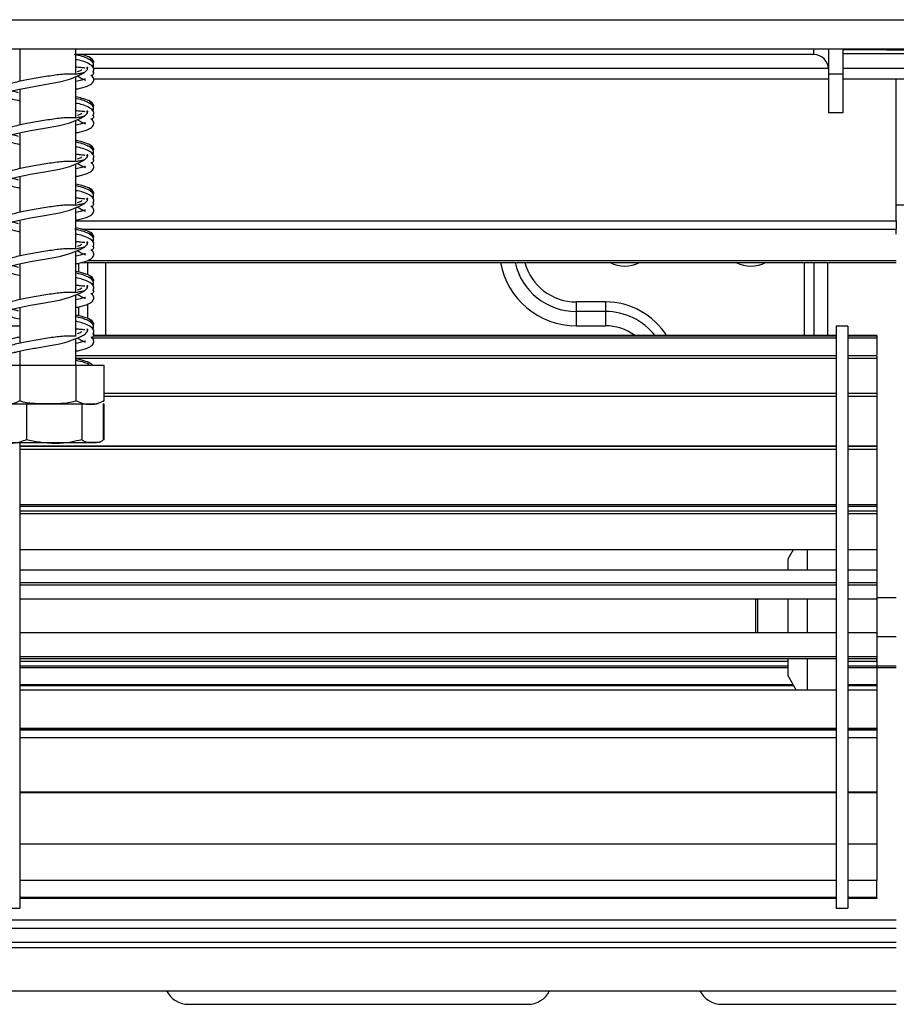
# Model space of a CAD drawing. Units: millimetres. Extents: x 31 to 4233, y 108 to 3276.
# Drawn here: x 3421 to 3511, y 1675 to 1777 of the extents above; entities that cross this region are included whole.
import ezdxf

# ---------------------------------------------------------------- set-up
doc = ezdxf.new("R2010")
doc.units = ezdxf.units.MM
doc.header["$LTSCALE"] = 16

msp = doc.modelspace()

# ---------------------------------------------------------------- linework, layer by layer
at = {"color": 7, "linetype": 'Continuous', "lineweight": 25}
for p, q in [((3163.453, 1776.904), (3668.053, 1776.904)), ((3163.453, 1773.904), (3668.053, 1773.904)), ((3420.953, 1773.904), (3420.953, 1770.538)), ((3426.753, 1771.273), (3426.753, 1773.904)), ((3502.853, 1773.304), (3426.753, 1773.304)), ((3504.353, 1773.904), (3504.353, 1771.304)), ((3505.853, 1773.904), (3505.853, 1771.304)), ((3510.353, 1773.804), (3505.853, 1773.804)), ((3505.853, 1773.404), (3513.853, 1773.404)), ((3510.353, 1773.904), (3510.353, 1773.804)), ((3510.353, 1773.804), (3513.353, 1773.804)), ((3428.426, 1772.072), (3428.536, 1772.21)), ((3427.818, 1771.916), (3427.829, 1771.913)), ((3428.559, 1771.904), (3504.349, 1771.904)), ((3504.353, 1771.304), (3504.353, 1767.304)), ((3505.853, 1771.304), (3504.353, 1771.304)), ((3505.853, 1771.904), (3513.853, 1771.904)), ((3505.853, 1771.304), (3505.853, 1767.304)), ((3426.753, 1766.773), (3426.753, 1771.042)), ((3428.57, 1770.804), (3504.353, 1770.804)), ((3505.853, 1770.804), (3511.353, 1770.804)), ((3511.353, 1757.804), (3511.353, 1770.804)), ((3511.353, 1770.804), (3512.353, 1770.804)), ((3420.953, 1769.741), (3420.953, 1766.038)), ((3427.818, 1767.416), (3427.829, 1767.413)), ((3428.465, 1767.621), (3428.536, 1767.71)), ((3505.853, 1767.304), (3504.353, 1767.304)), ((3426.753, 1762.273), (3426.753, 1766.542)), ((3420.953, 1765.241), (3420.953, 1761.538)), ((3428.426, 1763.072), (3428.536, 1763.21)), ((3426.753, 1757.773), (3426.753, 1762.042)), ((3427.818, 1762.916), (3427.829, 1762.913)), ((3420.953, 1760.741), (3420.953, 1757.038)), ((3427.818, 1758.416), (3427.829, 1758.413)), ((3428.426, 1758.572), (3428.536, 1758.71)), ((3426.753, 1753.273), (3426.753, 1757.542)), ((3511.353, 1756.177), (3511.353, 1757.804)), ((3511.353, 1757.804), (3512.353, 1757.804)), ((3420.953, 1756.241), (3420.953, 1752.538)), ((3426.753, 1756.177), (3511.353, 1756.177)), ((3511.353, 1756.177), (3511.353, 1755.302)), ((3427.346, 1755.302), (3511.353, 1755.302)), ((3511.353, 1754.827), (3511.353, 1755.302)), ((3428.426, 1754.072), (3428.536, 1754.21)), ((3511.353, 1754.804), (3511.353, 1754.827)), ((3426.753, 1748.773), (3426.753, 1753.042)), ((3427.818, 1753.916), (3427.829, 1753.913)), ((3420.953, 1751.741), (3420.953, 1748.038)), ((3427.267, 1751.861), (3511.353, 1751.861)), ((3427.818, 1749.416), (3427.829, 1749.413)), ((3428.426, 1749.572), (3428.536, 1749.71)), ((3426.753, 1744.273), (3426.753, 1748.542)), ((3420.953, 1747.241), (3420.953, 1743.538)), ((3478.353, 1747.804), (3478.353, 1746.824)), ((3481.353, 1747.804), (3478.353, 1747.804)), ((3478.353, 1746.824), (3478.353, 1745.354)), ((3481.353, 1746.824), (3478.353, 1746.824)), ((3481.353, 1747.804), (3481.353, 1746.824)), ((3481.353, 1746.824), (3481.353, 1745.354)), ((3420.953, 1745.304), (3419.753, 1745.304)), ((3427.818, 1744.916), (3427.829, 1744.913)), ((3428.426, 1745.072), (3428.536, 1745.21)), ((3478.353, 1745.354), (3481.353, 1745.354)), ((3506.353, 1745.304), (3505.153, 1745.304)), ((3505.153, 1745.304), (3505.153, 1685.304)), ((3506.353, 1745.304), (3506.353, 1685.304)), ((3426.753, 1741.304), (3426.753, 1744.042)), ((3505.153, 1744.058), (3428.431, 1744.058)), ((3505.153, 1744.293), (3428.549, 1744.293)), ((3505.153, 1744.365), (3428.576, 1744.365)), ((3509.353, 1744.365), (3506.353, 1744.365)), ((3509.353, 1744.293), (3506.353, 1744.293)), ((3509.353, 1744.058), (3506.353, 1744.058)), ((3509.353, 1744.365), (3509.353, 1744.293)), ((3509.353, 1744.293), (3509.353, 1744.058)), ((3509.353, 1744.058), (3509.353, 1742.347)), ((3420.953, 1742.741), (3420.953, 1741.304)), ((3505.153, 1742.245), (3426.753, 1742.245)), ((3505.153, 1741.97), (3426.753, 1741.97)), ((3509.353, 1742.245), (3506.353, 1742.245)), ((3509.353, 1741.97), (3506.353, 1741.97)), ((3509.353, 1742.245), (3509.353, 1741.97)), ((3509.353, 1741.97), (3509.353, 1738.362)), ((3418.079, 1741.304), (3420.966, 1741.304)), ((3420.966, 1741.304), (3420.966, 1737.604)), ((3420.966, 1741.304), (3426.739, 1741.304)), ((3426.739, 1741.304), (3426.739, 1737.604)), ((3426.739, 1741.304), (3429.626, 1741.304)), ((3429.626, 1741.304), (3429.626, 1737.604)), ((3505.153, 1738.362), (3429.626, 1738.362)), ((3505.153, 1738.065), (3429.626, 1738.065)), ((3509.353, 1738.362), (3506.353, 1738.362)), ((3509.353, 1738.065), (3506.353, 1738.065)), ((3509.353, 1738.362), (3509.353, 1738.065)), ((3509.353, 1738.065), (3509.353, 1732.949)), ((3418.929, 1737.304), (3428.776, 1737.304)), ((3421.641, 1737.304), (3421.641, 1733.604)), ((3427.366, 1737.304), (3427.366, 1733.604)), ((3429.577, 1737.304), (3429.624, 1737.304)), ((3429.577, 1737.304), (3429.577, 1733.604)), ((3429.624, 1737.304), (3429.624, 1733.604)), ((3418.929, 1733.304), (3428.776, 1733.304)), ((3420.953, 1733.304), (3420.953, 1685.304)), ((3505.153, 1732.949), (3420.953, 1732.949)), ((3505.153, 1732.907), (3420.953, 1732.907)), ((3505.153, 1732.609), (3420.953, 1732.609)), ((3429.624, 1733.604), (3429.529, 1733.559)), ((3509.353, 1732.949), (3506.353, 1732.949)), ((3509.353, 1732.907), (3506.353, 1732.907)), ((3509.353, 1732.609), (3506.353, 1732.609)), ((3509.353, 1732.949), (3509.353, 1732.907)), ((3509.353, 1732.907), (3509.353, 1732.609)), ((3509.353, 1732.609), (3509.353, 1726.909)), ((3509.353, 1727.804), (3509.353, 1710.079)), ((3505.153, 1726.909), (3420.953, 1726.909)), ((3505.153, 1726.882), (3420.953, 1726.882)), ((3505.153, 1726.709), (3420.953, 1726.709)), ((3509.353, 1726.909), (3506.353, 1726.909)), ((3509.353, 1726.882), (3506.353, 1726.882)), ((3509.353, 1726.709), (3506.353, 1726.709)), ((3509.353, 1726.882), (3509.353, 1726.762)), ((3509.353, 1726.709), (3509.353, 1726.252)), ((3505.153, 1726.252), (3420.953, 1726.252)), ((3505.153, 1725.973), (3420.953, 1725.973)), ((3509.353, 1726.252), (3506.353, 1726.252)), ((3509.353, 1725.973), (3506.353, 1725.973)), ((3509.353, 1726.252), (3509.353, 1725.973)), ((3509.353, 1725.973), (3509.353, 1722.27)), ((3505.153, 1722.27), (3420.953, 1722.27)), ((3500.705, 1722.27), (3500.153, 1721.304)), ((3502.153, 1722.27), (3502.153, 1720.141)), ((3509.353, 1722.27), (3506.353, 1722.27)), ((3500.153, 1721.304), (3500.153, 1720.141)), ((3505.153, 1720.141), (3420.953, 1720.141)), ((3509.353, 1720.141), (3506.353, 1720.141)), ((3509.353, 1720.141), (3509.353, 1718.851)), ((3505.153, 1718.851), (3420.953, 1718.851)), ((3505.153, 1718.61), (3420.953, 1718.61)), ((3509.353, 1718.851), (3506.353, 1718.851)), ((3509.353, 1718.61), (3506.353, 1718.61)), ((3509.353, 1718.851), (3509.353, 1718.61)), ((3509.353, 1718.61), (3509.353, 1717.157)), ((3505.153, 1717.157), (3420.953, 1717.157)), ((3496.906, 1717.157), (3496.853, 1717.104)), ((3496.853, 1713.691), (3496.853, 1717.104)), ((3497.053, 1717.157), (3497.053, 1713.691)), ((3500.153, 1717.216), (3500.153, 1713.691)), ((3502.153, 1717.157), (3502.153, 1713.691)), ((3509.353, 1717.157), (3506.353, 1717.157)), ((3511.353, 1717.304), (3509.353, 1717.304)), ((3505.153, 1713.691), (3420.953, 1713.691)), ((3509.353, 1713.691), (3506.353, 1713.691)), ((3509.353, 1713.691), (3509.353, 1711.209)), ((3509.353, 1713.304), (3511.353, 1713.304)), ((3505.153, 1711.209), (3420.953, 1711.209)), ((3505.153, 1711.022), (3420.953, 1711.022)), ((3420.953, 1710.766), (3500.153, 1710.766)), ((3420.953, 1710.297), (3500.153, 1710.297)), ((3500.153, 1711.022), (3500.153, 1709.304)), ((3502.153, 1711.022), (3502.153, 1707.8)), ((3509.353, 1711.209), (3506.353, 1711.209)), ((3509.353, 1711.022), (3506.353, 1711.022)), ((3506.353, 1710.766), (3509.353, 1710.766)), ((3506.353, 1710.297), (3511.353, 1710.297)), ((3509.353, 1711.209), (3509.353, 1711.022)), ((3509.353, 1710.766), (3509.353, 1711.022)), ((3420.953, 1710.111), (3500.153, 1710.111)), ((3500.153, 1709.304), (3501.012, 1707.8)), ((3506.353, 1710.111), (3511.353, 1710.111)), ((3509.353, 1710.079), (3509.353, 1707.8)), ((3500.705, 1708.337), (3420.953, 1708.337)), ((3509.353, 1708.337), (3506.353, 1708.337)), ((3500.764, 1708.235), (3420.953, 1708.235)), ((3505.153, 1707.8), (3420.953, 1707.8)), ((3509.353, 1708.235), (3506.353, 1708.235)), ((3509.353, 1707.8), (3506.353, 1707.8)), ((3509.353, 1707.8), (3509.353, 1703.845)), ((3505.153, 1703.845), (3420.953, 1703.845)), ((3505.153, 1703.726), (3420.953, 1703.726)), ((3505.153, 1703.698), (3420.953, 1703.698)), ((3505.153, 1703.672), (3420.953, 1703.672)), ((3509.353, 1703.845), (3506.353, 1703.845)), ((3509.353, 1703.726), (3506.353, 1703.726)), ((3509.353, 1703.698), (3506.353, 1703.698)), ((3509.353, 1703.672), (3506.353, 1703.672)), ((3509.353, 1703.845), (3509.353, 1703.726)), ((3509.353, 1703.698), (3509.353, 1702.868)), ((3505.153, 1702.868), (3420.953, 1702.868)), ((3509.353, 1702.868), (3506.353, 1702.868)), ((3509.353, 1702.868), (3509.353, 1697.263)), ((3505.153, 1697.263), (3420.953, 1697.263)), ((3505.153, 1697.218), (3420.953, 1697.218)), ((3509.353, 1697.263), (3506.353, 1697.263)), ((3509.353, 1697.218), (3506.353, 1697.218)), ((3509.353, 1697.263), (3509.353, 1697.218)), ((3509.353, 1697.183), (3509.353, 1691.91)), ((3505.153, 1691.91), (3420.953, 1691.91)), ((3509.353, 1691.91), (3506.353, 1691.91)), ((3509.353, 1691.943), (3509.353, 1688.151)), ((3505.153, 1688.151), (3420.953, 1688.151)), ((3509.353, 1688.151), (3506.353, 1688.151)), ((3509.353, 1686.421), (3509.353, 1688.151)), ((3505.153, 1686.421), (3420.953, 1686.421)), ((3505.153, 1686.314), (3420.953, 1686.314)), ((3509.353, 1686.421), (3506.353, 1686.421)), ((3509.353, 1686.314), (3506.353, 1686.314)), ((3509.353, 1686.421), (3509.353, 1686.314)), ((3419.753, 1685.304), (3420.953, 1685.304)), ((3505.153, 1685.304), (3506.353, 1685.304)), ((3511.353, 1684.066), (3329.353, 1684.066)), ((3329.353, 1683.255), (3511.353, 1683.255)), ((3329.353, 1681.804), (3511.353, 1681.804)), ((3329.353, 1681.254), (3511.353, 1681.254)), ((3329.353, 1676.804), (3511.353, 1676.804)), ((3438.353, 1675.404), (3473.353, 1675.404)), ((3493.353, 1675.404), (3511.353, 1675.404))]:
    msp.add_line(p, q, dxfattribs=at)
at = {"color": 8, "linetype": 'Continuous', "lineweight": 25}
for p, q in [((3502.853, 1773.304), (3502.853, 1773.904)), ((3427.935, 1752.086), (3511.353, 1752.086)), ((3427.024, 1751.797), (3427.024, 1750.876)), ((3427.967, 1750.596), (3427.967, 1751.861)), ((3429.853, 1744.365), (3429.853, 1751.861)), ((3501.853, 1751.861), (3501.853, 1744.365)), ((3502.833, 1751.861), (3502.833, 1744.365)), ((3504.302, 1744.365), (3504.302, 1751.861)), ((3427.024, 1749.103), (3427.024, 1749.05)), ((3427.024, 1747.297), (3427.024, 1746.376)), ((3427.967, 1746.096), (3427.967, 1747.596)), ((3427.024, 1744.603), (3427.024, 1744.55))]:
    msp.add_line(p, q, dxfattribs=at)
at = {"color": 7, "linetype": 'Continuous', "lineweight": 25, "flags": 128}
for points in [[(3420.845, 1769.371), (3420.636, 1769.418), (3420.23, 1769.525), (3419.937, 1769.56), (3419.901, 1769.484), (3420.072, 1769.514), (3420.335, 1769.591), (3420.778, 1769.706), (3422.06, 1769.965), (3423.503, 1770.212), (3425.073, 1770.49), (3426.115, 1770.785), (3427.191, 1771.218), (3427.643, 1771.463), (3427.942, 1771.754), (3427.982, 1771.974), (3427.869, 1771.967), (3427.869, 1771.967)], [(3420.845, 1764.871), (3420.636, 1764.918), (3420.23, 1765.025), (3419.937, 1765.06), (3419.901, 1764.984), (3420.072, 1765.014), (3420.335, 1765.091), (3420.778, 1765.206), (3422.06, 1765.465), (3423.503, 1765.712), (3425.073, 1765.99), (3426.115, 1766.285), (3427.191, 1766.718), (3427.643, 1766.963), (3427.942, 1767.254), (3427.982, 1767.474), (3427.869, 1767.467), (3427.869, 1767.467)], [(3420.845, 1760.371), (3420.636, 1760.418), (3420.23, 1760.525), (3419.937, 1760.56), (3419.901, 1760.484), (3420.072, 1760.514), (3420.335, 1760.591), (3420.778, 1760.706), (3422.06, 1760.965), (3423.503, 1761.212), (3425.073, 1761.49), (3426.115, 1761.785), (3427.191, 1762.218), (3427.643, 1762.463), (3427.942, 1762.754), (3427.982, 1762.974), (3427.869, 1762.967), (3427.869, 1762.967)], [(3420.845, 1755.871), (3420.636, 1755.918), (3420.23, 1756.025), (3419.937, 1756.06), (3419.901, 1755.984), (3420.072, 1756.014), (3420.335, 1756.091), (3420.778, 1756.206), (3422.06, 1756.465), (3423.503, 1756.712), (3425.073, 1756.99), (3426.115, 1757.285), (3427.191, 1757.718), (3427.643, 1757.963), (3427.942, 1758.254), (3427.982, 1758.474), (3427.869, 1758.467), (3427.869, 1758.467)], [(3420.845, 1751.371), (3420.636, 1751.418), (3420.23, 1751.525), (3419.937, 1751.56), (3419.901, 1751.484), (3420.072, 1751.514), (3420.335, 1751.591), (3420.778, 1751.706), (3422.06, 1751.965), (3423.503, 1752.212), (3425.073, 1752.49), (3426.115, 1752.785), (3427.191, 1753.218), (3427.643, 1753.463), (3427.942, 1753.754), (3427.982, 1753.974), (3427.869, 1753.967), (3427.869, 1753.967)], [(3420.845, 1746.871), (3420.636, 1746.918), (3420.23, 1747.025), (3419.937, 1747.06), (3419.901, 1746.984), (3420.072, 1747.014), (3420.335, 1747.091), (3420.778, 1747.206), (3422.06, 1747.465), (3423.503, 1747.712), (3425.073, 1747.99), (3426.115, 1748.285), (3427.191, 1748.718), (3427.643, 1748.963), (3427.942, 1749.254), (3427.982, 1749.474), (3427.869, 1749.467), (3427.869, 1749.467)], [(3429.526, 1737.53), (3429.533, 1737.535), (3429.625, 1737.603)], [(3428.776, 1733.304), (3428.84, 1733.305), (3428.876, 1733.307)]]:
    msp.add_lwpolyline(points, dxfattribs=at)
at = {"color": 7, "linetype": 'Continuous', "lineweight": 25}
for centre, radius, start, end in [((3502.853, 1771.804), 1.5, 0, 90), ((3428.776, 1738.658), 1.354, 270, 282.03604), ((3428.776, 1734.658), 1.354, 282.92364, 291.57942), ((3438.353, 1677.904), 2.5, 206.10388, 270), ((3473.353, 1677.904), 2.5, 270, 333.89612), ((3493.353, 1677.904), 2.5, 206.10388, 270)]:
    msp.add_arc(centre, radius, start, end, dxfattribs=at)
at = {"color": 8, "linetype": 'Continuous', "lineweight": 25}
for centre, radius, start, end in [((3478.353, 1753.304), 7.949, 190.45901, 270), ((3478.353, 1753.304), 6.48, 192.868, 270), ((3478.353, 1753.304), 5.5, 195.2113, 270), ((3483.353, 1754.804), 3.311, 242.72383, 297.27617), ((3496.353, 1754.804), 3.311, 242.72383, 297.27617), ((3481.353, 1740.304), 7.5, 32.13578, 90), ((3481.353, 1740.304), 6.52, 37.72415, 90), ((3481.353, 1740.304), 5.051, 53.53001, 90)]:
    msp.add_arc(centre, radius, start, end, dxfattribs=at)
at = {"color": 7, "linetype": 'Continuous', "lineweight": 25}
for points, knots in [([(3428.542, 1772.032), (3428.572, 1772.173), (3428.628, 1772.441), (3428.067, 1772.902), (3427.323, 1773.169), (3426.685, 1773.29), (3426.613, 1773.304)], [0, 0, 0, 0, 0.281886, 0.5363568, 0.9474904, 1, 1, 1, 1]), ([(3428.457, 1772.787), (3428.357, 1772.878), (3428.168, 1773.05), (3427.685, 1773.223), (3427.347, 1773.301), (3427.337, 1773.304)], [0, 0, 0, 0, 0.5221555, 0.9860407, 1, 1, 1, 1]), ([(3428.505, 1771.494), (3428.546, 1771.575), (3428.625, 1771.734), (3428.554, 1771.983), (3428.263, 1772.295), (3427.624, 1772.579), (3427.134, 1772.722), (3426.813, 1772.784), (3426.753, 1772.795)], [0, 0, 0, 0, 0.1457308, 0.2846679, 0.540235, 0.7637964, 0.9554718, 1, 1, 1, 1]), ([(3428.586, 1772.513), (3428.58, 1772.551), (3428.566, 1772.638), (3428.486, 1772.787), (3428.335, 1772.934), (3428.187, 1772.97), (3428.113, 1772.987)], [0, 0, 0, 0, 0.19874869, 0.45173552, 0.72286781, 1, 1, 1, 1]), ([(3428.591, 1772.493), (3428.592, 1772.522), (3428.593, 1772.581), (3428.53, 1772.693), (3428.418, 1772.77), (3428.296, 1772.801), (3428.228, 1772.798), (3428.194, 1772.796)], [0, 0, 0, 0, 0.2154504, 0.4511708, 0.7132161, 0.8544377, 1, 1, 1, 1]), ([(3426.776, 1771.273), (3426.432, 1771.289), (3425.727, 1771.323), (3424.501, 1771.168), (3423.451, 1771.004), (3422.372, 1770.826), (3421.087, 1770.595), (3419.874, 1770.282), (3419.199, 1769.963), (3419.029, 1769.418), (3419.43, 1768.989), (3420.04, 1768.754), (3420.691, 1768.61), (3420.953, 1768.552)], [0, 0, 0, 0, 0.10118113, 0.20737857, 0.26231748, 0.31743783, 0.42996663, 0.54858949, 0.66209499, 0.74488441, 0.83128367, 0.93214027, 1, 1, 1, 1]), ([(3426.723, 1772.052), (3426.896, 1772.033), (3427.335, 1771.985), (3427.55, 1771.965), (3427.68, 1771.953)], [0, 0, 0, 0, 0.3951302, 1, 1, 1, 1]), ([(3427.68, 1771.498), (3427.562, 1771.458), (3427.38, 1771.394), (3426.917, 1771.294), (3426.753, 1771.258)], [0, 0, 0, 0, 0.6461948, 1, 1, 1, 1]), ([(3426.753, 1769.739), (3426.897, 1769.769), (3427.483, 1769.889), (3428.109, 1770.107), (3428.578, 1770.438), (3428.648, 1770.875), (3428.423, 1771.098), (3428.314, 1771.206)], [0, 0, 0, 0, 0.0956265, 0.3868147, 0.6257976, 0.8194307, 1, 1, 1, 1]), ([(3426.917, 1771.559), (3427.054, 1771.61), (3427.227, 1771.674), (3427.34, 1771.738), (3427.363, 1771.751)], [0, 0, 0, 0, 0.7966059, 1, 1, 1, 1]), ([(3428.391, 1771.109), (3428.468, 1771.181), (3428.624, 1771.325), (3428.592, 1771.472), (3428.576, 1771.546)], [0, 0, 0, 0, 0.49770031, 1, 1, 1, 1]), ([(3427.746, 1770.76), (3427.728, 1770.768), (3427.693, 1770.783), (3427.444, 1770.704), (3427.163, 1770.623), (3426.862, 1770.562), (3426.753, 1770.539)], [0, 0, 0, 0, 0.2799625, 0.5423944, 0.8334525, 1, 1, 1, 1]), ([(3426.884, 1771.094), (3426.995, 1771.04), (3427.271, 1770.906), (3427.56, 1770.706), (3427.684, 1770.659), (3427.728, 1770.691), (3427.737, 1770.698)], [0, 0, 0, 0, 0.1905125, 0.4709998, 0.8879332, 1, 1, 1, 1]), ([(3428.457, 1768.287), (3428.361, 1768.378), (3428.179, 1768.55), (3427.518, 1768.769), (3426.965, 1768.892), (3426.753, 1768.939)], [0, 0, 0, 0, 0.4092727, 0.7728724, 1, 1, 1, 1]), ([(3428.542, 1767.532), (3428.572, 1767.673), (3428.629, 1767.941), (3428.066, 1768.402), (3427.365, 1768.659), (3426.778, 1768.772), (3426.753, 1768.776)], [0, 0, 0, 0, 0.29186654, 0.55534723, 0.98103748, 1, 1, 1, 1]), ([(3428.505, 1766.994), (3428.546, 1767.075), (3428.625, 1767.234), (3428.554, 1767.483), (3428.263, 1767.795), (3427.624, 1768.079), (3427.134, 1768.222), (3426.813, 1768.284), (3426.753, 1768.295)], [0, 0, 0, 0, 0.1457308, 0.2846679, 0.540235, 0.7637964, 0.9554718, 1, 1, 1, 1]), ([(3428.586, 1768.013), (3428.58, 1768.051), (3428.566, 1768.138), (3428.486, 1768.287), (3428.335, 1768.434), (3428.187, 1768.47), (3428.113, 1768.487)], [0, 0, 0, 0, 0.19874869, 0.45173552, 0.72286781, 1, 1, 1, 1]), ([(3428.591, 1767.993), (3428.592, 1768.022), (3428.593, 1768.081), (3428.53, 1768.193), (3428.418, 1768.27), (3428.296, 1768.301), (3428.228, 1768.298), (3428.194, 1768.296)], [0, 0, 0, 0, 0.2154504, 0.4511708, 0.7132161, 0.8544377, 1, 1, 1, 1]), ([(3426.723, 1767.552), (3426.896, 1767.533), (3427.335, 1767.485), (3427.55, 1767.465), (3427.68, 1767.453)], [0, 0, 0, 0, 0.3951302, 1, 1, 1, 1]), ([(3426.904, 1767.054), (3427.046, 1767.107), (3427.224, 1767.172), (3427.34, 1767.238), (3427.363, 1767.251)], [0, 0, 0, 0, 0.8019985, 1, 1, 1, 1]), ([(3426.776, 1766.773), (3426.432, 1766.789), (3425.727, 1766.823), (3424.501, 1766.668), (3423.451, 1766.504), (3422.372, 1766.326), (3421.087, 1766.095), (3419.874, 1765.782), (3419.199, 1765.463), (3419.029, 1764.918), (3419.43, 1764.489), (3420.04, 1764.254), (3420.691, 1764.11), (3420.953, 1764.052)], [0, 0, 0, 0, 0.10118113, 0.20737857, 0.26231748, 0.31743783, 0.42996663, 0.54858949, 0.66209499, 0.74488441, 0.83128367, 0.93214027, 1, 1, 1, 1]), ([(3427.68, 1766.998), (3427.562, 1766.958), (3427.38, 1766.894), (3426.917, 1766.794), (3426.753, 1766.758)], [0, 0, 0, 0, 0.6461948, 1, 1, 1, 1]), ([(3426.753, 1765.239), (3426.897, 1765.269), (3427.483, 1765.389), (3428.109, 1765.607), (3428.578, 1765.938), (3428.648, 1766.375), (3428.423, 1766.598), (3428.314, 1766.706)], [0, 0, 0, 0, 0.0956265, 0.3868147, 0.6257976, 0.8194307, 1, 1, 1, 1]), ([(3427.746, 1766.26), (3427.728, 1766.268), (3427.693, 1766.283), (3427.444, 1766.204), (3427.163, 1766.123), (3426.862, 1766.062), (3426.753, 1766.039)], [0, 0, 0, 0, 0.2799625, 0.5423944, 0.8334525, 1, 1, 1, 1]), ([(3426.884, 1766.594), (3426.995, 1766.54), (3427.271, 1766.406), (3427.56, 1766.206), (3427.684, 1766.159), (3427.728, 1766.191), (3427.737, 1766.198)], [0, 0, 0, 0, 0.19051249, 0.47099982, 0.8879332, 1, 1, 1, 1]), ([(3428.391, 1766.609), (3428.468, 1766.681), (3428.624, 1766.825), (3428.592, 1766.972), (3428.576, 1767.046)], [0, 0, 0, 0, 0.49770031, 1, 1, 1, 1]), ([(3428.457, 1763.787), (3428.361, 1763.878), (3428.179, 1764.05), (3427.518, 1764.269), (3426.965, 1764.392), (3426.753, 1764.439)], [0, 0, 0, 0, 0.4092727, 0.7728724, 1, 1, 1, 1]), ([(3428.542, 1763.032), (3428.572, 1763.173), (3428.629, 1763.441), (3428.066, 1763.902), (3427.365, 1764.159), (3426.778, 1764.272), (3426.753, 1764.276)], [0, 0, 0, 0, 0.2918665, 0.5553472, 0.9810375, 1, 1, 1, 1]), ([(3428.505, 1762.494), (3428.546, 1762.575), (3428.625, 1762.734), (3428.554, 1762.983), (3428.263, 1763.295), (3427.624, 1763.579), (3427.134, 1763.722), (3426.813, 1763.784), (3426.753, 1763.795)], [0, 0, 0, 0, 0.1457308, 0.2846679, 0.540235, 0.7637964, 0.9554718, 1, 1, 1, 1]), ([(3428.586, 1763.513), (3428.58, 1763.551), (3428.566, 1763.638), (3428.486, 1763.787), (3428.335, 1763.934), (3428.187, 1763.97), (3428.113, 1763.987)], [0, 0, 0, 0, 0.1987487, 0.4517355, 0.7228678, 1, 1, 1, 1]), ([(3428.591, 1763.493), (3428.592, 1763.522), (3428.593, 1763.581), (3428.53, 1763.693), (3428.418, 1763.77), (3428.296, 1763.801), (3428.228, 1763.798), (3428.194, 1763.796)], [0, 0, 0, 0, 0.2154504, 0.4511708, 0.7132161, 0.8544377, 1, 1, 1, 1]), ([(3426.776, 1762.273), (3426.432, 1762.289), (3425.727, 1762.323), (3424.501, 1762.168), (3423.451, 1762.004), (3422.372, 1761.826), (3421.087, 1761.595), (3419.874, 1761.282), (3419.199, 1760.963), (3419.029, 1760.418), (3419.43, 1759.989), (3420.04, 1759.754), (3420.691, 1759.61), (3420.953, 1759.552)], [0, 0, 0, 0, 0.1011811, 0.2073786, 0.2623175, 0.3174378, 0.4299666, 0.5485895, 0.662095, 0.7448844, 0.8312837, 0.9321403, 1, 1, 1, 1]), ([(3426.723, 1763.052), (3426.896, 1763.033), (3427.335, 1762.985), (3427.55, 1762.965), (3427.68, 1762.953)], [0, 0, 0, 0, 0.3951302, 1, 1, 1, 1]), ([(3427.68, 1762.498), (3427.562, 1762.458), (3427.38, 1762.394), (3426.917, 1762.294), (3426.753, 1762.258)], [0, 0, 0, 0, 0.6461948, 1, 1, 1, 1]), ([(3426.753, 1760.739), (3426.897, 1760.769), (3427.483, 1760.889), (3428.109, 1761.107), (3428.578, 1761.438), (3428.648, 1761.875), (3428.423, 1762.098), (3428.314, 1762.206)], [0, 0, 0, 0, 0.0956265, 0.3868147, 0.6257976, 0.8194307, 1, 1, 1, 1]), ([(3426.884, 1762.094), (3426.995, 1762.04), (3427.271, 1761.906), (3427.56, 1761.706), (3427.684, 1761.659), (3427.728, 1761.691), (3427.737, 1761.698)], [0, 0, 0, 0, 0.1905125, 0.4709998, 0.8879332, 1, 1, 1, 1]), ([(3426.917, 1762.559), (3427.054, 1762.61), (3427.227, 1762.674), (3427.34, 1762.738), (3427.363, 1762.751)], [0, 0, 0, 0, 0.7966059, 1, 1, 1, 1]), ([(3428.391, 1762.109), (3428.468, 1762.181), (3428.624, 1762.325), (3428.592, 1762.472), (3428.576, 1762.546)], [0, 0, 0, 0, 0.49770031, 1, 1, 1, 1]), ([(3427.746, 1761.76), (3427.728, 1761.768), (3427.693, 1761.783), (3427.444, 1761.704), (3427.163, 1761.623), (3426.862, 1761.562), (3426.753, 1761.539)], [0, 0, 0, 0, 0.2799625, 0.5423944, 0.8334525, 1, 1, 1, 1]), ([(3428.457, 1759.287), (3428.361, 1759.378), (3428.179, 1759.55), (3427.518, 1759.769), (3426.965, 1759.892), (3426.753, 1759.939)], [0, 0, 0, 0, 0.4092727, 0.7728724, 1, 1, 1, 1]), ([(3428.542, 1758.532), (3428.572, 1758.673), (3428.629, 1758.941), (3428.066, 1759.402), (3427.365, 1759.659), (3426.778, 1759.772), (3426.753, 1759.776)], [0, 0, 0, 0, 0.2918665, 0.5553472, 0.9810375, 1, 1, 1, 1]), ([(3428.505, 1757.994), (3428.546, 1758.075), (3428.625, 1758.234), (3428.554, 1758.483), (3428.263, 1758.795), (3427.624, 1759.079), (3427.134, 1759.222), (3426.813, 1759.284), (3426.753, 1759.295)], [0, 0, 0, 0, 0.1457308, 0.2846679, 0.540235, 0.7637964, 0.9554718, 1, 1, 1, 1]), ([(3428.586, 1759.013), (3428.58, 1759.051), (3428.566, 1759.138), (3428.486, 1759.287), (3428.335, 1759.434), (3428.187, 1759.47), (3428.113, 1759.487)], [0, 0, 0, 0, 0.1987487, 0.4517355, 0.7228678, 1, 1, 1, 1]), ([(3428.591, 1758.993), (3428.592, 1759.022), (3428.593, 1759.081), (3428.53, 1759.193), (3428.418, 1759.27), (3428.296, 1759.301), (3428.228, 1759.298), (3428.194, 1759.296)], [0, 0, 0, 0, 0.2154504, 0.4511708, 0.7132161, 0.8544377, 1, 1, 1, 1]), ([(3426.723, 1758.552), (3426.896, 1758.533), (3427.335, 1758.485), (3427.55, 1758.465), (3427.68, 1758.453)], [0, 0, 0, 0, 0.3951302, 1, 1, 1, 1]), ([(3427.68, 1757.998), (3427.562, 1757.958), (3427.38, 1757.894), (3426.917, 1757.794), (3426.753, 1757.758)], [0, 0, 0, 0, 0.6461948, 1, 1, 1, 1]), ([(3426.917, 1758.059), (3427.054, 1758.11), (3427.227, 1758.174), (3427.34, 1758.238), (3427.363, 1758.251)], [0, 0, 0, 0, 0.7966059, 1, 1, 1, 1]), ([(3428.391, 1757.609), (3428.468, 1757.681), (3428.624, 1757.825), (3428.592, 1757.972), (3428.576, 1758.046)], [0, 0, 0, 0, 0.4977003, 1, 1, 1, 1]), ([(3426.776, 1757.773), (3426.432, 1757.789), (3425.727, 1757.823), (3424.501, 1757.668), (3423.451, 1757.504), (3422.372, 1757.326), (3421.087, 1757.095), (3419.874, 1756.782), (3419.199, 1756.463), (3419.029, 1755.918), (3419.43, 1755.489), (3420.04, 1755.254), (3420.691, 1755.11), (3420.953, 1755.052)], [0, 0, 0, 0, 0.1011811, 0.2073786, 0.2623175, 0.3174378, 0.4299666, 0.5485895, 0.662095, 0.7448844, 0.8312837, 0.9321403, 1, 1, 1, 1]), ([(3426.753, 1756.239), (3426.897, 1756.269), (3427.483, 1756.389), (3428.109, 1756.607), (3428.578, 1756.938), (3428.648, 1757.375), (3428.423, 1757.598), (3428.314, 1757.706)], [0, 0, 0, 0, 0.0956265, 0.3868147, 0.6257976, 0.8194307, 1, 1, 1, 1]), ([(3427.746, 1757.26), (3427.728, 1757.268), (3427.693, 1757.283), (3427.444, 1757.204), (3427.163, 1757.123), (3426.862, 1757.062), (3426.753, 1757.039)], [0, 0, 0, 0, 0.2799625, 0.5423944, 0.8334525, 1, 1, 1, 1]), ([(3426.884, 1757.594), (3426.995, 1757.54), (3427.271, 1757.406), (3427.56, 1757.206), (3427.684, 1757.159), (3427.728, 1757.191), (3427.737, 1757.198)], [0, 0, 0, 0, 0.1905125, 0.4709998, 0.8879332, 1, 1, 1, 1]), ([(3428.542, 1754.032), (3428.572, 1754.173), (3428.628, 1754.441), (3428.067, 1754.902), (3427.326, 1755.168), (3426.692, 1755.289), (3426.623, 1755.302)], [0, 0, 0, 0, 0.2826032, 0.5377215, 0.9499012, 1, 1, 1, 1]), ([(3428.457, 1754.787), (3428.361, 1754.878), (3428.179, 1755.05), (3427.518, 1755.269), (3426.965, 1755.392), (3426.753, 1755.439)], [0, 0, 0, 0, 0.4092727, 0.7728724, 1, 1, 1, 1]), ([(3428.586, 1754.513), (3428.58, 1754.551), (3428.566, 1754.638), (3428.486, 1754.787), (3428.335, 1754.934), (3428.187, 1754.97), (3428.113, 1754.987)], [0, 0, 0, 0, 0.1987487, 0.4517355, 0.7228678, 1, 1, 1, 1]), ([(3426.723, 1754.052), (3426.896, 1754.033), (3427.335, 1753.985), (3427.55, 1753.965), (3427.68, 1753.953)], [0, 0, 0, 0, 0.3951302, 1, 1, 1, 1]), ([(3428.505, 1753.494), (3428.546, 1753.575), (3428.625, 1753.734), (3428.554, 1753.983), (3428.263, 1754.295), (3427.624, 1754.579), (3427.134, 1754.722), (3426.813, 1754.784), (3426.753, 1754.795)], [0, 0, 0, 0, 0.1457308, 0.2846679, 0.540235, 0.7637964, 0.9554718, 1, 1, 1, 1]), ([(3428.591, 1754.493), (3428.592, 1754.522), (3428.593, 1754.581), (3428.53, 1754.693), (3428.418, 1754.77), (3428.296, 1754.801), (3428.228, 1754.798), (3428.194, 1754.796)], [0, 0, 0, 0, 0.2154504, 0.4511708, 0.7132161, 0.8544377, 1, 1, 1, 1]), ([(3426.776, 1753.273), (3426.432, 1753.289), (3425.727, 1753.323), (3424.501, 1753.168), (3423.451, 1753.004), (3422.372, 1752.826), (3421.087, 1752.595), (3419.874, 1752.282), (3419.199, 1751.963), (3419.029, 1751.418), (3419.43, 1750.989), (3420.04, 1750.754), (3420.691, 1750.61), (3420.953, 1750.552)], [0, 0, 0, 0, 0.10118113, 0.20737857, 0.26231748, 0.31743783, 0.42996663, 0.54858949, 0.66209499, 0.74488441, 0.83128367, 0.93214027, 1, 1, 1, 1]), ([(3427.68, 1753.498), (3427.562, 1753.458), (3427.38, 1753.394), (3426.917, 1753.294), (3426.753, 1753.258)], [0, 0, 0, 0, 0.6461948, 1, 1, 1, 1]), ([(3426.753, 1751.739), (3426.897, 1751.769), (3427.483, 1751.889), (3428.109, 1752.107), (3428.578, 1752.438), (3428.648, 1752.875), (3428.423, 1753.098), (3428.314, 1753.206)], [0, 0, 0, 0, 0.0956265, 0.3868147, 0.6257976, 0.8194307, 1, 1, 1, 1]), ([(3426.884, 1753.094), (3426.995, 1753.04), (3427.271, 1752.906), (3427.56, 1752.706), (3427.684, 1752.659), (3427.728, 1752.691), (3427.737, 1752.698)], [0, 0, 0, 0, 0.1905125, 0.4709998, 0.8879332, 1, 1, 1, 1]), ([(3426.904, 1753.554), (3427.046, 1753.607), (3427.224, 1753.672), (3427.34, 1753.738), (3427.363, 1753.751)], [0, 0, 0, 0, 0.8019985, 1, 1, 1, 1]), ([(3428.391, 1753.109), (3428.468, 1753.181), (3428.624, 1753.325), (3428.592, 1753.472), (3428.576, 1753.546)], [0, 0, 0, 0, 0.4977003, 1, 1, 1, 1]), ([(3427.746, 1752.76), (3427.728, 1752.768), (3427.693, 1752.783), (3427.444, 1752.704), (3427.163, 1752.623), (3426.862, 1752.562), (3426.753, 1752.539)], [0, 0, 0, 0, 0.2799625, 0.5423944, 0.8334525, 1, 1, 1, 1]), ([(3428.457, 1750.287), (3428.361, 1750.378), (3428.179, 1750.55), (3427.518, 1750.769), (3426.965, 1750.892), (3426.753, 1750.939)], [0, 0, 0, 0, 0.4092727, 0.7728724, 1, 1, 1, 1]), ([(3428.542, 1749.532), (3428.572, 1749.673), (3428.629, 1749.941), (3428.066, 1750.402), (3427.365, 1750.659), (3426.778, 1750.772), (3426.753, 1750.776)], [0, 0, 0, 0, 0.2918665, 0.5553472, 0.9810375, 1, 1, 1, 1]), ([(3428.505, 1748.994), (3428.546, 1749.075), (3428.625, 1749.234), (3428.554, 1749.483), (3428.263, 1749.795), (3427.624, 1750.079), (3427.134, 1750.222), (3426.813, 1750.284), (3426.753, 1750.295)], [0, 0, 0, 0, 0.14573076, 0.28466788, 0.54023501, 0.7637964, 0.95547177, 1, 1, 1, 1]), ([(3428.586, 1750.013), (3428.58, 1750.051), (3428.566, 1750.138), (3428.486, 1750.287), (3428.335, 1750.434), (3428.187, 1750.47), (3428.113, 1750.487)], [0, 0, 0, 0, 0.19874869, 0.45173552, 0.72286781, 1, 1, 1, 1]), ([(3428.591, 1749.993), (3428.592, 1750.022), (3428.593, 1750.081), (3428.53, 1750.193), (3428.418, 1750.27), (3428.296, 1750.301), (3428.228, 1750.298), (3428.194, 1750.296)], [0, 0, 0, 0, 0.2154504, 0.4511708, 0.7132161, 0.8544377, 1, 1, 1, 1]), ([(3426.723, 1749.552), (3426.896, 1749.533), (3427.335, 1749.485), (3427.55, 1749.465), (3427.68, 1749.453)], [0, 0, 0, 0, 0.3951302, 1, 1, 1, 1]), ([(3427.68, 1748.998), (3427.562, 1748.958), (3427.38, 1748.894), (3426.917, 1748.794), (3426.753, 1748.758)], [0, 0, 0, 0, 0.6461948, 1, 1, 1, 1]), ([(3426.904, 1749.054), (3427.046, 1749.107), (3427.224, 1749.172), (3427.34, 1749.238), (3427.363, 1749.251)], [0, 0, 0, 0, 0.8019985, 1, 1, 1, 1]), ([(3428.391, 1748.609), (3428.468, 1748.681), (3428.624, 1748.825), (3428.592, 1748.972), (3428.576, 1749.046)], [0, 0, 0, 0, 0.4977003, 1, 1, 1, 1]), ([(3426.776, 1748.773), (3426.432, 1748.789), (3425.727, 1748.823), (3424.501, 1748.668), (3423.451, 1748.504), (3422.372, 1748.326), (3421.087, 1748.095), (3419.874, 1747.782), (3419.199, 1747.463), (3419.029, 1746.918), (3419.43, 1746.489), (3420.04, 1746.254), (3420.691, 1746.11), (3420.953, 1746.052)], [0, 0, 0, 0, 0.1011811, 0.2073786, 0.2623175, 0.3174378, 0.4299666, 0.5485895, 0.662095, 0.7448844, 0.8312837, 0.9321403, 1, 1, 1, 1]), ([(3426.753, 1747.239), (3426.897, 1747.269), (3427.483, 1747.389), (3428.109, 1747.607), (3428.578, 1747.938), (3428.648, 1748.375), (3428.423, 1748.598), (3428.314, 1748.706)], [0, 0, 0, 0, 0.0956265, 0.3868147, 0.6257976, 0.8194307, 1, 1, 1, 1]), ([(3427.746, 1748.26), (3427.728, 1748.268), (3427.693, 1748.283), (3427.444, 1748.204), (3427.163, 1748.123), (3426.862, 1748.062), (3426.753, 1748.039)], [0, 0, 0, 0, 0.27996252, 0.54239436, 0.83345253, 1, 1, 1, 1]), ([(3426.884, 1748.594), (3426.995, 1748.54), (3427.271, 1748.406), (3427.56, 1748.206), (3427.684, 1748.159), (3427.728, 1748.191), (3427.737, 1748.198)], [0, 0, 0, 0, 0.1905125, 0.4709998, 0.8879332, 1, 1, 1, 1]), ([(3428.457, 1745.787), (3428.361, 1745.878), (3428.179, 1746.05), (3427.518, 1746.269), (3426.965, 1746.392), (3426.753, 1746.439)], [0, 0, 0, 0, 0.4092727, 0.7728724, 1, 1, 1, 1]), ([(3428.542, 1745.032), (3428.572, 1745.173), (3428.629, 1745.441), (3428.066, 1745.902), (3427.365, 1746.159), (3426.778, 1746.272), (3426.753, 1746.276)], [0, 0, 0, 0, 0.2918665, 0.5553472, 0.9810375, 1, 1, 1, 1]), ([(3428.586, 1745.513), (3428.58, 1745.551), (3428.566, 1745.638), (3428.486, 1745.787), (3428.335, 1745.934), (3428.187, 1745.97), (3428.113, 1745.987)], [0, 0, 0, 0, 0.1987487, 0.4517355, 0.7228678, 1, 1, 1, 1]), ([(3419.923, 1742.488), (3419.952, 1742.489), (3420.001, 1742.49), (3420.327, 1742.592), (3420.915, 1742.747), (3421.983, 1742.957), (3423.518, 1743.221), (3424.924, 1743.426), (3426.219, 1743.797), (3427.086, 1744.158), (3427.682, 1744.46), (3427.996, 1744.766), (3428.009, 1745.027), (3427.915, 1744.987), (3427.869, 1744.967)], [0, 0, 0, 0, 0.079663, 0.1340473, 0.1954699, 0.3221038, 0.439506, 0.5623513, 0.6476442, 0.7520145, 0.8100165, 0.8726261, 0.9377651, 1, 1, 1, 1]), ([(3426.723, 1745.052), (3426.896, 1745.033), (3427.335, 1744.985), (3427.55, 1744.965), (3427.68, 1744.953)], [0, 0, 0, 0, 0.3951302, 1, 1, 1, 1]), ([(3428.505, 1744.494), (3428.546, 1744.575), (3428.625, 1744.734), (3428.554, 1744.983), (3428.263, 1745.295), (3427.624, 1745.579), (3427.134, 1745.722), (3426.813, 1745.784), (3426.753, 1745.795)], [0, 0, 0, 0, 0.1457308, 0.2846679, 0.540235, 0.7637964, 0.9554718, 1, 1, 1, 1]), ([(3428.591, 1745.493), (3428.592, 1745.522), (3428.593, 1745.581), (3428.53, 1745.693), (3428.418, 1745.77), (3428.296, 1745.801), (3428.228, 1745.798), (3428.194, 1745.796)], [0, 0, 0, 0, 0.2154504, 0.4511708, 0.7132161, 0.8544377, 1, 1, 1, 1]), ([(3426.776, 1744.273), (3426.432, 1744.289), (3425.727, 1744.323), (3424.501, 1744.168), (3423.451, 1744.004), (3422.372, 1743.826), (3421.086, 1743.595), (3419.876, 1743.283), (3419.194, 1742.961), (3419.042, 1742.422), (3419.29, 1742.083), (3419.606, 1741.969), (3419.693, 1741.937)], [0, 0, 0, 0, 0.1170839, 0.2399726, 0.3035463, 0.36733, 0.4975451, 0.6348121, 0.7661574, 0.861959, 0.9619377, 1, 1, 1, 1]), ([(3420.965, 1744.187), (3420.783, 1744.148), (3420.176, 1744.02), (3419.553, 1743.804), (3419.07, 1743.422), (3419.141, 1743.175), (3419.164, 1743.093)], [0, 0, 0, 0, 0.1555744, 0.5210315, 0.8401271, 1, 1, 1, 1]), ([(3426.753, 1742.739), (3426.897, 1742.769), (3427.483, 1742.889), (3428.109, 1743.107), (3428.578, 1743.438), (3428.648, 1743.875), (3428.423, 1744.098), (3428.314, 1744.206)], [0, 0, 0, 0, 0.0956265, 0.3868147, 0.6257976, 0.8194307, 1, 1, 1, 1]), ([(3427.746, 1743.76), (3427.728, 1743.768), (3427.693, 1743.783), (3427.444, 1743.704), (3427.163, 1743.623), (3426.862, 1743.562), (3426.753, 1743.539)], [0, 0, 0, 0, 0.27996252, 0.54239436, 0.83345253, 1, 1, 1, 1]), ([(3426.884, 1744.094), (3426.995, 1744.04), (3427.271, 1743.906), (3427.56, 1743.706), (3427.684, 1743.659), (3427.728, 1743.691), (3427.737, 1743.698)], [0, 0, 0, 0, 0.1905125, 0.4709998, 0.8879332, 1, 1, 1, 1]), ([(3426.917, 1744.559), (3427.054, 1744.61), (3427.227, 1744.674), (3427.34, 1744.738), (3427.363, 1744.751)], [0, 0, 0, 0, 0.7966059, 1, 1, 1, 1]), ([(3428.391, 1744.109), (3428.468, 1744.181), (3428.624, 1744.325), (3428.592, 1744.472), (3428.576, 1744.546)], [0, 0, 0, 0, 0.49770031, 1, 1, 1, 1]), ([(3428.457, 1741.287), (3428.361, 1741.378), (3428.179, 1741.55), (3427.518, 1741.769), (3426.965, 1741.892), (3426.753, 1741.939)], [0, 0, 0, 0, 0.4092727, 0.7728724, 1, 1, 1, 1]), ([(3428.13, 1741.304), (3428.125, 1741.307), (3427.902, 1741.506), (3427.364, 1741.658), (3426.778, 1741.772), (3426.753, 1741.776)], [0, 0, 0, 0, 0.0182097, 0.9581309, 1, 1, 1, 1]), ([(3428.453, 1741.304), (3428.414, 1741.346), (3428.326, 1741.439), (3428.189, 1741.47), (3428.113, 1741.487)], [0, 0, 0, 0, 0.4488165, 1, 1, 1, 1]), ([(3420.966, 1737.604), (3420.784, 1737.515), (3420.066, 1737.164), (3419.072, 1737.174), (3418.306, 1737.506), (3418.079, 1737.604)], [0, 0, 0, 0, 0.1928139, 0.7609648, 1, 1, 1, 1]), ([(3426.739, 1737.604), (3426.716, 1737.594), (3426.236, 1737.406), (3425.249, 1737.306), (3423.857, 1737.305), (3422.497, 1737.307), (3421.513, 1737.399), (3421.025, 1737.581), (3420.966, 1737.604)], [0, 0, 0, 0, 0.013048, 0.2654304, 0.4998642, 0.7322665, 0.9674357, 1, 1, 1, 1]), ([(3429.626, 1737.604), (3429.444, 1737.515), (3428.726, 1737.164), (3427.732, 1737.174), (3426.966, 1737.506), (3426.739, 1737.604)], [0, 0, 0, 0, 0.1928139, 0.76096485, 1, 1, 1, 1]), ([(3421.641, 1733.604), (3421.42, 1733.515), (3420.546, 1733.164), (3419.336, 1733.174), (3418.404, 1733.506), (3418.128, 1733.604)], [0, 0, 0, 0, 0.1928139, 0.7609648, 1, 1, 1, 1]), ([(3427.366, 1733.604), (3427.005, 1733.515), (3425.581, 1733.164), (3423.609, 1733.174), (3422.091, 1733.506), (3421.641, 1733.604)], [0, 0, 0, 0, 0.1928139, 0.7609648, 1, 1, 1, 1]), ([(3429.577, 1733.604), (3429.568, 1733.594), (3429.384, 1733.406), (3429.006, 1733.306), (3428.473, 1733.305), (3427.952, 1733.307), (3427.575, 1733.399), (3427.388, 1733.581), (3427.366, 1733.604)], [0, 0, 0, 0, 0.013048, 0.2654304, 0.4998642, 0.7322665, 0.9674357, 1, 1, 1, 1])]:
    msp.add_open_spline(points, degree=3, knots=knots, dxfattribs=at)

doc.saveas('drawing.dxf')
